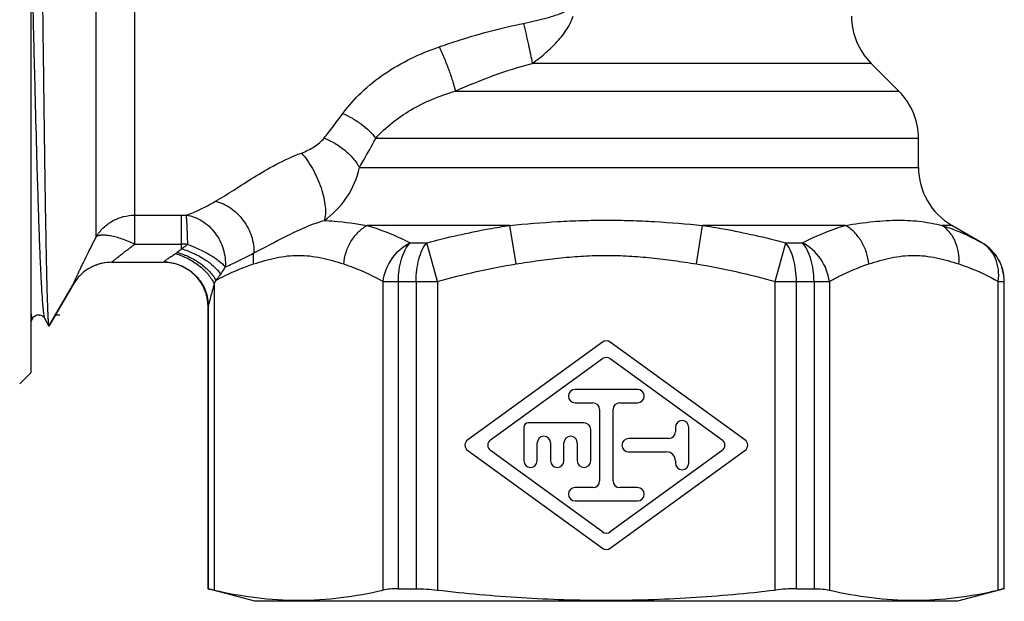
# Model space of a CAD drawing. Units: millimetres. Extents: x 0 to 297, y 0 to 210.
# Drawn here: x 94 to 138, y 87 to 113 of the extents above; entities that cross this region are included whole.
import ezdxf

# ---------------------------------------------------------------- set-up
doc = ezdxf.new("R2010")
doc.units = ezdxf.units.MM
doc.header["$LTSCALE"] = 16.335
doc.layers.get('0').update_dxf_attribs({"linetype": 'CONTINUOUS'})
for name, color, linetype in [('A_STD', 7, 'CONTINUOUS'), ('BEARBEITUNG', 7, 'CONTINUOUS'), ('E_STD', 7, 'CONTINUOUS')]:
    doc.layers.add(name, color=color, linetype=linetype)

msp = doc.modelspace()

# ---------------------------------------------------------------- linework, layer by layer
at = {"color": 7, "linetype": 'Continuous'}
for p, q in [((94.491, 132.829), (94.491, 97.329)), ((98.115, 102.279), (100.442, 102.279)), ((96.383, 101.279), (96.383, 101.279)), ((94.491, 99.612), (94.577, 99.776)), ((95.106, 99.776), (95.296, 99.411)), ((95.296, 99.411), (95.305, 99.411)), ((94.491, 97.329), (93.991, 96.829))]:
    msp.add_line(p, q, dxfattribs=at)
at = {"color": 9, "linetype": 'Continuous'}
for p, q in [((97.423, 103.42), (97.423, 115.079)), ((99.155, 103.093), (99.155, 115.079)), ((99.155, 104.392), (101.247, 104.392)), ((101.247, 102.889), (101.247, 104.392)), ((99.155, 103.093), (101.247, 103.093)), ((102.442, 100.279), (102.441, 100.279))]:
    msp.add_line(p, q, dxfattribs=at)
at = {"color": 7, "linetype": 'Continuous'}
msp.add_lwpolyline([(94.577, 99.776), (94.579, 99.78), (94.587, 99.794), (94.6, 99.811), (94.617, 99.832), (94.643, 99.856), (94.679, 99.883), (94.727, 99.907), (94.779, 99.924), (94.835, 99.931), (94.893, 99.926), (94.945, 99.912), (94.991, 99.891), (95.03, 99.865), (95.059, 99.839), (95.078, 99.818), (95.091, 99.8), (95.101, 99.786), (95.106, 99.776)], dxfattribs=at)
for centre, radius, start, end in [((137.291, 106.534), 3, 180, 240), ((136.141, 101.424), 2, 0, 60), ((98.115, 100.279), 2, 90, 126.8403), ((98.119, 100.272), 2.008, 112.9875, 126.816), ((98.116, 100.278), 2.001, 90.0095, 112.9538), ((100.441, 100.279), 2, 0, 90), ((100.441, 100.284), 1.995, 84.9803, 89.9926), ((100.44, 100.271), 2.008, 72.8331, 84.9818), ((98.116, 100.278), 2.001, 126.8494, 149.9958), ((100.431, 100.277), 2.01, 0.9732, 14.9634), ((100.433, 100.278), 2.009, 5.0155, 14.9709), ((100.446, 100.279), 1.995, 0.0074, 5.0197)]:
    msp.add_arc(centre, radius, start, end, dxfattribs=at)
at = {"color": 9, "linetype": 'Continuous'}
for centre, radius, start, end in [((101.241, 133.909), 29.517, 270.0118, 270.4312), ((101.248, 98.947), 4.146, 86.1481, 90.0095), ((100.089, 103.933), 1.55, 305.2184, 308.7296), ((100.44, 100.276), 2.015, 84.8351, 89.7844), ((99.716, 102.902), 3.393, 332.0849, 334.958), ((100.491, 100.304), 1.956, 0.2202, 5.2692)]:
    msp.add_arc(centre, radius, start, end, dxfattribs=at)
at = {"color": 7, "linetype": 'Continuous'}
msp.add_open_spline([(94.969, 117.894), (94.982, 116.766), (95.009, 114.524), (95.042, 111.744), (95.069, 109.578), (95.09, 108.038), (95.11, 106.58), (95.13, 105.221), (95.15, 103.976), (95.171, 102.859), (95.188, 102.015), (95.202, 101.414), (95.213, 101.022), (95.223, 100.67), (95.233, 100.361), (95.243, 100.094), (95.253, 99.871), (95.264, 99.692), (95.272, 99.571), (95.28, 99.497), (95.285, 99.458), (95.29, 99.431), (95.294, 99.416), (95.296, 99.411)], degree=3, knots=[0, 0, 0, 0, 0.183036, 0.363911, 0.45104, 0.534653, 0.613811, 0.687617, 0.755224, 0.815853, 0.8688, 0.892195, 0.913445, 0.932484, 0.949257, 0.963715, 0.975809, 0.985507, 0.99278, 0.995499, 0.997606, 0.999103, 1, 1, 1, 1], dxfattribs=at)
at = {"color": 9, "linetype": 'Continuous'}
for points, knots in [([(94.551, 114.943), (94.574, 113.982), (94.619, 112.096), (94.687, 109.354), (94.745, 107.181), (94.792, 105.569), (94.827, 104.481), (94.861, 103.488), (94.895, 102.599), (94.93, 101.822), (94.964, 101.164), (94.993, 100.693), (95.018, 100.38), (95.035, 100.194), (95.052, 100.041), (95.068, 99.922), (95.085, 99.838), (95.098, 99.792), (95.106, 99.776)], [0, 0, 0, 0, 0.189946, 0.372775, 0.541945, 0.619493, 0.691405, 0.757041, 0.815812, 0.867192, 0.910726, 0.946024, 0.960489, 0.972787, 0.982893, 0.990795, 0.996488, 1, 1, 1, 1]), ([(101.463, 104.393), (101.572, 104.432), (102.024, 104.61), (102.456, 104.835), (102.777, 105.02)], [0, 0, 0, 0, 0.238153, 1, 1, 1, 1]), ([(97.423, 103.42), (97.51, 103.567), (97.726, 103.84), (98.145, 104.152), (98.632, 104.348), (98.981, 104.392), (99.155, 104.392)], [0, 0, 0, 0, 0.247579, 0.497016, 0.748049, 1, 1, 1, 1]), ([(101.526, 103.083), (101.523, 103.234), (101.516, 103.514), (101.502, 103.89), (101.488, 104.151), (101.474, 104.308), (101.467, 104.368), (101.463, 104.393)], [0, 0, 0, 0, 0.3459, 0.639435, 0.862096, 0.942321, 1, 1, 1, 1]), ([(101.463, 104.393), (101.585, 104.377), (101.83, 104.316), (102.295, 104.088), (102.691, 103.717), (102.975, 103.257), (103.178, 102.752), (103.228, 102.337), (103.209, 102.069)], [0, 0, 0, 0, 0.116306, 0.23664, 0.486887, 0.616107, 0.745827, 1, 1, 1, 1]), ([(96.383, 101.279), (96.383, 101.279), (96.384, 101.28), (96.384, 101.282), (96.386, 101.285), (96.389, 101.292), (96.395, 101.305), (96.403, 101.324), (96.414, 101.348), (96.427, 101.377), (96.442, 101.411), (96.468, 101.466), (96.505, 101.547), (96.556, 101.657), (96.615, 101.784), (96.682, 101.925), (96.755, 102.08), (96.865, 102.31), (97.016, 102.62), (97.212, 103.012), (97.351, 103.282), (97.423, 103.42)], [0, 0, 0, 0, 0.00029, 0.001205, 0.002745, 0.004907, 0.011087, 0.019721, 0.030786, 0.04425, 0.060057, 0.078147, 0.12093, 0.172078, 0.230956, 0.29691, 0.369266, 0.447332, 0.617922, 0.803639, 1, 1, 1, 1]), ([(99.155, 103.093), (99.06, 103.138), (98.87, 103.22), (98.588, 103.323), (98.323, 103.406), (98.079, 103.464), (97.863, 103.496), (97.679, 103.503), (97.533, 103.48), (97.452, 103.444), (97.423, 103.42)], [0, 0, 0, 0, 0.174562, 0.341411, 0.496022, 0.635225, 0.756235, 0.857082, 0.937989, 1, 1, 1, 1]), ([(98.115, 102.279), (98.115, 102.279), (98.12, 102.282), (98.122, 102.285), (98.132, 102.293), (98.142, 102.302), (98.157, 102.315), (98.182, 102.336), (98.22, 102.367), (98.272, 102.41), (98.332, 102.459), (98.398, 102.513), (98.497, 102.591), (98.629, 102.696), (98.796, 102.825), (98.972, 102.959), (99.093, 103.048), (99.155, 103.093)], [0, 0, 0, 0, 0.001567, 0.006537, 0.014806, 0.026265, 0.040795, 0.058208, 0.100816, 0.152379, 0.211392, 0.276455, 0.346388, 0.497409, 0.658887, 0.827225, 1, 1, 1, 1]), ([(101.247, 102.889), (101.232, 102.874), (101.17, 102.818), (101.107, 102.763), (101.058, 102.724)], [0, 0, 0, 0, 0.254317, 1, 1, 1, 1]), ([(101.527, 103.083), (101.483, 103.047), (101.393, 102.978), (101.296, 102.917), (101.247, 102.889)], [0, 0, 0, 0, 0.501364, 1, 1, 1, 1]), ([(101.247, 102.889), (101.435, 102.831), (101.798, 102.692), (102.292, 102.421), (102.701, 102.11), (102.916, 101.867), (102.994, 101.744)], [0, 0, 0, 0, 0.2773, 0.547528, 0.792951, 1, 1, 1, 1]), ([(101.526, 103.083), (101.707, 103.015), (102.056, 102.872), (102.53, 102.621), (102.919, 102.361), (103.13, 102.166), (103.209, 102.069)], [0, 0, 0, 0, 0.292767, 0.569915, 0.810964, 1, 1, 1, 1]), ([(100.983, 102.667), (100.924, 102.626), (100.838, 102.567), (100.724, 102.492), (100.646, 102.44), (100.576, 102.394), (100.517, 102.353), (100.478, 102.323), (100.457, 102.304), (100.45, 102.295), (100.448, 102.291)], [0, 0, 0, 0, 0.327012, 0.480653, 0.624498, 0.754962, 0.866408, 0.950753, 0.980187, 1, 1, 1, 1]), ([(100.983, 102.667), (101.171, 102.612), (101.54, 102.465), (102.034, 102.152), (102.44, 101.768), (102.642, 101.467), (102.715, 101.313)], [0, 0, 0, 0, 0.261298, 0.523741, 0.773652, 1, 1, 1, 1]), ([(101.058, 102.724), (101.245, 102.671), (101.608, 102.532), (102.098, 102.241), (102.506, 101.887), (102.714, 101.609), (102.79, 101.466)], [0, 0, 0, 0, 0.26522, 0.529264, 0.777929, 1, 1, 1, 1]), ([(103.209, 102.069), (103.315, 102.118), (103.746, 102.321), (104.173, 102.534), (104.494, 102.697)], [0, 0, 0, 0, 0.244576, 1, 1, 1, 1]), ([(100.448, 102.291), (100.447, 102.289), (100.446, 102.286), (100.444, 102.282), (100.442, 102.28), (100.442, 102.279), (100.442, 102.279)], [0, 0, 0, 0, 0.428796, 0.738627, 0.928793, 1, 1, 1, 1]), ([(100.622, 102.283), (100.852, 102.262), (101.308, 102.14), (101.887, 101.738), (102.294, 101.165), (102.418, 100.712), (102.439, 100.484)], [0, 0, 0, 0, 0.25104, 0.50151, 0.751127, 1, 1, 1, 1]), ([(102.79, 101.466), (102.929, 101.541), (103.474, 101.824), (104.043, 102.063), (104.479, 102.204)], [0, 0, 0, 0, 0.25559, 1, 1, 1, 1]), ([(103.209, 102.069), (103.19, 102.041), (103.121, 101.931), (103.049, 101.823), (102.994, 101.744)], [0, 0, 0, 0, 0.259785, 1, 1, 1, 1]), ([(102.994, 101.744), (102.977, 101.719), (102.912, 101.625), (102.843, 101.533), (102.79, 101.466)], [0, 0, 0, 0, 0.258697, 1, 1, 1, 1]), ([(102.715, 101.313), (102.687, 101.21), (102.632, 101.011), (102.563, 100.769), (102.514, 100.593), (102.483, 100.481), (102.46, 100.389), (102.449, 100.334), (102.447, 100.312)], [0, 0, 0, 0, 0.310469, 0.597169, 0.726035, 0.840371, 0.934478, 1, 1, 1, 1]), ([(102.447, 100.312), (102.447, 100.307), (102.445, 100.299), (102.444, 100.289), (102.443, 100.284), (102.442, 100.281), (102.442, 100.28), (102.442, 100.279), (102.442, 100.279)], [0, 0, 0, 0, 0.435371, 0.747672, 0.85733, 0.935906, 0.983397, 1, 1, 1, 1]), ([(94.491, 100.03), (94.493, 100.017), (94.497, 99.991), (94.502, 99.954), (94.507, 99.921), (94.513, 99.886), (94.52, 99.852), (94.528, 99.819), (94.536, 99.794), (94.543, 99.776), (94.551, 99.764), (94.566, 99.757), (94.573, 99.769), (94.577, 99.776)], [0, 0, 0, 0, 0.131889, 0.253441, 0.364657, 0.465542, 0.597529, 0.706411, 0.792437, 0.856192, 0.899301, 0.927405, 1, 1, 1, 1])]:
    msp.add_open_spline(points, degree=3, knots=knots, dxfattribs=at)
at = {"layer": 'A_STD', "color": 7, "linetype": 'Continuous'}
for p, q in [((133.413, 109.958), (132.17, 111.2)), ((134.291, 106.534), (134.291, 107.836)), ((137.141, 103.156), (135.791, 103.936)), ((95.305, 99.411), (96.383, 101.279)), ((138.141, 87.642), (138.141, 101.424)), ((102.441, 87.642), (102.441, 100.279)), ((120.12, 98.701), (114.081, 94.322)), ((126.511, 94.322), (120.472, 98.701)), ((115.103, 94.322), (120.12, 97.96)), ((120.472, 97.96), (125.489, 94.322)), ((121.696, 96.579), (118.896, 96.579)), ((118.896, 95.979), (119.696, 95.979)), ((120.896, 95.979), (121.696, 95.979)), ((119.996, 95.679), (119.996, 92.479)), ((120.596, 92.479), (120.596, 95.679)), ((119.296, 95.079), (116.796, 95.079)), ((116.596, 94.879), (116.596, 93.379)), ((119.596, 93.379), (119.596, 94.779)), ((123.396, 94.879), (123.396, 94.679)), ((123.996, 93.279), (123.996, 94.879)), ((117.196, 93.379), (117.196, 94.179)), ((117.796, 94.179), (117.796, 93.379)), ((118.396, 93.379), (118.396, 94.179)), ((118.996, 94.179), (118.996, 93.379)), ((123.096, 94.379), (121.296, 94.379)), ((114.081, 93.836), (120.12, 89.457)), ((120.12, 90.198), (115.103, 93.836)), ((125.489, 93.836), (120.472, 90.198)), ((120.472, 89.457), (126.511, 93.836)), ((121.296, 93.779), (122.996, 93.779)), ((123.396, 93.379), (123.396, 93.279)), ((119.696, 92.179), (118.896, 92.179)), ((121.696, 92.179), (120.896, 92.179)), ((118.896, 91.579), (121.696, 91.579))]:
    msp.add_line(p, q, dxfattribs=at)
for centre, radius, start, end in [((120.296, 98.458), 0.3, 54.0507, 125.9493), ((120.296, 97.717), 0.3, 54.0507, 125.9493), ((118.896, 96.279), 0.3, 90, 270), ((121.696, 96.279), 0.3, 270, 90), ((119.696, 95.679), 0.3, 0, 90), ((120.896, 95.679), 0.3, 90, 180), ((116.796, 94.879), 0.2, 90, 180), ((119.296, 94.779), 0.3, 0, 90), ((123.696, 94.879), 0.3, 0, 180), ((123.096, 94.679), 0.3, 270, 360), ((114.257, 94.079), 0.3, 125.9493, 234.0507), ((115.279, 94.079), 0.3, 125.9493, 234.0507), ((117.496, 94.179), 0.3, 0, 180), ((118.696, 94.179), 0.3, 0, 180), ((121.296, 94.079), 0.3, 90, 270), ((125.313, 94.079), 0.3, 305.9493, 54.0507), ((126.335, 94.079), 0.3, 305.9493, 54.0507), ((122.996, 93.379), 0.4, 0, 90), ((116.896, 93.379), 0.3, 180, 360), ((118.096, 93.379), 0.3, 180, 360), ((119.296, 93.379), 0.3, 180, 360), ((123.696, 93.279), 0.3, 180, 360), ((119.696, 92.479), 0.3, 270, 360), ((120.896, 92.479), 0.3, 180, 270), ((118.896, 91.879), 0.3, 90, 270), ((121.696, 91.879), 0.3, 270, 90), ((120.296, 90.441), 0.3, 234.0507, 305.9493), ((120.296, 89.699), 0.3, 234.0507, 305.9493)]:
    msp.add_arc(centre, radius, start, end, dxfattribs=at)
at = {"layer": 'BEARBEITUNG', "color": 9, "linetype": 'Continuous'}
for p, q in [((102.715, 101.313), (102.715, 87.583)), ((110.285, 87.583), (110.285, 101.424)), ((110.973, 87.642), (110.973, 101.424)), ((111.765, 101.424), (111.765, 87.642)), ((112.721, 101.424), (112.721, 87.583)), ((127.862, 87.583), (127.862, 101.424)), ((128.818, 87.642), (128.818, 101.424)), ((129.61, 101.424), (129.61, 87.642)), ((130.298, 101.424), (130.298, 87.583)), ((137.868, 87.583), (137.868, 101.424)), ((138.136, 87.642), (138.136, 101.424)), ((102.447, 100.312), (102.447, 87.642))]:
    msp.add_line(p, q, dxfattribs=at)
at = {"layer": 'BEARBEITUNG', "color": 2, "linetype": 'Continuous'}
for p, q in [((94.818, 99.929), (94.861, 99.929)), ((95.604, 99.929), (95.791, 99.929))]:
    msp.add_line(p, q, dxfattribs=at)
at = {"layer": 'BEARBEITUNG', "color": 7, "linetype": 'Continuous'}
for p, q in [((102.441, 87.642), (102.447, 87.642)), ((104.541, 87.079), (102.441, 87.642)), ((110.973, 87.642), (111.765, 87.642)), ((128.818, 87.642), (129.61, 87.642)), ((138.141, 87.642), (136.041, 87.079)), ((138.136, 87.642), (138.141, 87.642)), ((136.041, 87.079), (104.541, 87.079))]:
    msp.add_line(p, q, dxfattribs=at)
for points, knots in [([(102.447, 87.642), (102.45, 87.642), (102.457, 87.64), (102.472, 87.637), (102.494, 87.633), (102.539, 87.623), (102.614, 87.606), (102.678, 87.592), (102.715, 87.583)], [0, 0, 0, 0, 0.026125, 0.081275, 0.165243, 0.277682, 0.585871, 1, 1, 1, 1]), ([(102.715, 87.583), (103.338, 87.44), (104.593, 87.209), (106.5, 87.084), (108.407, 87.209), (109.662, 87.44), (110.285, 87.583)], [0, 0, 0, 0, 0.251293, 0.5, 0.748707, 1, 1, 1, 1]), ([(110.973, 87.642), (110.844, 87.642), (110.613, 87.634), (110.384, 87.606), (110.285, 87.583)], [0, 0, 0, 0, 0.562662, 1, 1, 1, 1]), ([(111.765, 87.642), (111.92, 87.642), (112.239, 87.63), (112.557, 87.602), (112.721, 87.583)], [0, 0, 0, 0, 0.484094, 1, 1, 1, 1]), ([(112.721, 87.583), (113.977, 87.439), (116.497, 87.208), (120.291, 87.085), (124.086, 87.208), (126.606, 87.439), (127.862, 87.583)], [0, 0, 0, 0, 0.250004, 0.5, 0.749996, 1, 1, 1, 1]), ([(128.818, 87.642), (128.663, 87.642), (128.344, 87.63), (128.026, 87.602), (127.862, 87.583)], [0, 0, 0, 0, 0.484094, 1, 1, 1, 1]), ([(129.61, 87.642), (129.739, 87.642), (129.97, 87.634), (130.199, 87.606), (130.298, 87.583)], [0, 0, 0, 0, 0.562662, 1, 1, 1, 1]), ([(130.298, 87.583), (130.921, 87.44), (132.176, 87.209), (134.083, 87.084), (135.99, 87.209), (137.245, 87.44), (137.868, 87.583)], [0, 0, 0, 0, 0.251293, 0.5, 0.748707, 1, 1, 1, 1]), ([(138.136, 87.642), (138.133, 87.642), (138.126, 87.64), (138.111, 87.637), (138.089, 87.633), (138.044, 87.623), (137.969, 87.606), (137.905, 87.592), (137.868, 87.583)], [0, 0, 0, 0, 0.026125, 0.081275, 0.165243, 0.277682, 0.585871, 1, 1, 1, 1])]:
    msp.add_open_spline(points, degree=3, knots=knots, dxfattribs=at)
at = {"layer": 'E_STD', "color": 9, "linetype": 'Continuous'}
for p, q in [((132.17, 111.2), (116.975, 111.2)), ((113.535, 109.958), (133.413, 109.958)), ((134.291, 107.836), (109.958, 107.836)), ((109.223, 106.534), (134.291, 106.534)), ((115.97, 103.936), (109.561, 103.936)), ((116.249, 102.204), (115.97, 103.936)), ((124.334, 102.204), (124.613, 103.936)), ((131.022, 103.936), (124.613, 103.936)), ((135.791, 103.936), (135.343, 103.936)), ((111.495, 103.156), (112.243, 103.156)), ((112.721, 101.424), (112.243, 103.156)), ((127.862, 101.424), (128.34, 103.156)), ((128.34, 103.156), (129.088, 103.156)), ((137.136, 103.156), (137.141, 103.156)), ((110.285, 101.424), (112.721, 101.424)), ((127.862, 101.424), (130.298, 101.424)), ((137.868, 101.424), (138.141, 101.424))]:
    msp.add_line(p, q, dxfattribs=at)
at = {"layer": 'E_STD', "color": 7, "linetype": 'Continuous'}
msp.add_line((96.383, 101.279), (95.305, 99.411), dxfattribs=at)
for centre, start, end in [((134.291, 113.321), 180, 225), ((131.291, 107.836), 0, 45)]:
    msp.add_arc(centre, 3, start, end, dxfattribs=at)
at = {"layer": 'E_STD', "color": 9, "linetype": 'Continuous'}
msp.add_arc((136.135, 101.424), 2, 359.9963, 59.9869, dxfattribs=at)
for points, knots in [([(116.58, 112.994), (116.748, 113.027), (116.999, 113.082), (117.332, 113.16), (117.58, 113.223), (117.785, 113.283), (117.947, 113.335), (118.069, 113.376), (118.192, 113.418), (118.314, 113.461), (118.432, 113.514), (118.503, 113.563), (118.534, 113.592)], [0, 0, 0, 0, 0.249737, 0.374846, 0.499752, 0.623959, 0.686063, 0.74855, 0.811704, 0.875365, 0.938171, 1, 1, 1, 1]), ([(116.975, 111.2), (117.166, 111.33), (117.536, 111.616), (118.047, 112.105), (118.512, 112.654), (118.73, 113.091), (118.804, 113.321)], [0, 0, 0, 0, 0.243697, 0.492339, 0.744992, 1, 1, 1, 1]), ([(112.807, 111.942), (113.115, 112.049), (114.354, 112.462), (115.619, 112.802), (116.58, 112.994)], [0, 0, 0, 0, 0.249672, 1, 1, 1, 1]), ([(116.58, 112.994), (116.659, 112.671), (116.797, 112.075), (116.924, 111.476), (116.975, 111.2)], [0, 0, 0, 0, 0.542463, 1, 1, 1, 1]), ([(108.482, 108.95), (108.73, 109.292), (109.309, 109.941), (110.345, 110.766), (111.525, 111.444), (112.373, 111.791), (112.807, 111.942)], [0, 0, 0, 0, 0.237145, 0.486258, 0.741688, 1, 1, 1, 1]), ([(112.807, 111.942), (112.886, 111.764), (113.038, 111.407), (113.242, 110.882), (113.41, 110.4), (113.5, 110.095), (113.535, 109.958)], [0, 0, 0, 0, 0.276275, 0.55025, 0.798513, 1, 1, 1, 1]), ([(113.535, 109.958), (114.092, 110.205), (115.221, 110.671), (116.384, 111.046), (116.975, 111.2)], [0, 0, 0, 0, 0.499719, 1, 1, 1, 1]), ([(109.958, 107.836), (110.405, 108.336), (111.523, 109.221), (112.835, 109.752), (113.535, 109.958)], [0, 0, 0, 0, 0.478632, 1, 1, 1, 1]), ([(107.642, 107.848), (107.712, 107.936), (107.999, 108.299), (108.277, 108.668), (108.482, 108.95)], [0, 0, 0, 0, 0.244144, 1, 1, 1, 1]), ([(108.482, 108.95), (108.63, 108.888), (108.919, 108.743), (109.319, 108.478), (109.672, 108.177), (109.873, 107.952), (109.958, 107.836)], [0, 0, 0, 0, 0.257606, 0.517669, 0.768651, 1, 1, 1, 1]), ([(106.623, 107.178), (106.723, 107.216), (106.918, 107.3), (107.191, 107.454), (107.437, 107.632), (107.581, 107.772), (107.642, 107.848)], [0, 0, 0, 0, 0.26136, 0.515484, 0.762082, 1, 1, 1, 1]), ([(107.642, 107.848), (107.808, 107.785), (108.132, 107.626), (108.571, 107.317), (108.945, 106.953), (109.144, 106.676), (109.223, 106.534)], [0, 0, 0, 0, 0.255032, 0.514859, 0.766951, 1, 1, 1, 1]), ([(109.223, 106.534), (109.285, 106.639), (109.537, 107.069), (109.78, 107.504), (109.958, 107.836)], [0, 0, 0, 0, 0.244193, 1, 1, 1, 1]), ([(102.777, 105.02), (103.053, 105.178), (103.62, 105.535), (104.502, 106.112), (105.499, 106.696), (106.232, 107.03), (106.623, 107.178)], [0, 0, 0, 0, 0.216384, 0.454326, 0.716181, 1, 1, 1, 1]), ([(106.623, 107.178), (106.715, 107.078), (106.893, 106.852), (107.13, 106.475), (107.339, 106.057), (107.509, 105.622), (107.632, 105.194), (107.699, 104.797), (107.709, 104.452), (107.673, 104.243), (107.64, 104.156)], [0, 0, 0, 0, 0.12397, 0.261162, 0.40518, 0.549162, 0.686178, 0.809922, 0.915428, 1, 1, 1, 1]), ([(107.64, 104.156), (108.041, 104.434), (108.737, 105.144), (109.13, 106.061), (109.223, 106.534)], [0, 0, 0, 0, 0.503135, 1, 1, 1, 1]), ([(102.777, 105.02), (103.018, 104.962), (103.492, 104.736), (103.958, 104.273), (104.24, 103.821), (104.395, 103.454), (104.484, 103.076), (104.499, 102.821), (104.494, 102.697)], [0, 0, 0, 0, 0.239815, 0.495617, 0.625685, 0.754225, 0.879526, 1, 1, 1, 1]), ([(104.494, 102.697), (104.967, 102.937), (105.69, 103.338), (106.734, 103.84), (107.323, 104.061), (107.64, 104.156)], [0, 0, 0, 0, 0.458118, 0.71432, 1, 1, 1, 1]), ([(107.64, 104.156), (107.792, 104.149), (108.435, 104.103), (109.074, 104.011), (109.561, 103.936)], [0, 0, 0, 0, 0.236165, 1, 1, 1, 1]), ([(108.521, 102.204), (108.536, 102.38), (108.606, 102.732), (108.825, 103.218), (109.145, 103.634), (109.416, 103.85), (109.561, 103.936)], [0, 0, 0, 0, 0.254373, 0.508768, 0.758505, 1, 1, 1, 1]), ([(109.561, 103.936), (109.724, 103.888), (110.386, 103.673), (111.026, 103.393), (111.495, 103.156)], [0, 0, 0, 0, 0.244165, 1, 1, 1, 1]), ([(112.243, 103.156), (113.164, 103.398), (114.404, 103.679), (115.656, 103.888), (115.97, 103.936)], [0, 0, 0, 0, 0.749941, 1, 1, 1, 1]), ([(115.97, 103.936), (116.687, 104.003), (117.765, 104.092), (119.207, 104.157), (120.291, 104.173), (121.376, 104.157), (122.818, 104.092), (123.896, 104.003), (124.613, 103.936)], [0, 0, 0, 0, 0.249516, 0.374688, 0.5, 0.625312, 0.750484, 1, 1, 1, 1]), ([(124.613, 103.936), (124.927, 103.888), (126.179, 103.679), (127.419, 103.398), (128.34, 103.156)], [0, 0, 0, 0, 0.250059, 1, 1, 1, 1]), ([(129.088, 103.156), (129.247, 103.236), (129.873, 103.538), (130.525, 103.79), (131.022, 103.936)], [0, 0, 0, 0, 0.256009, 1, 1, 1, 1]), ([(131.022, 103.936), (131.437, 104), (132.232, 104.115), (133.376, 104.191), (134.407, 104.129), (135.045, 104.006), (135.343, 103.936)], [0, 0, 0, 0, 0.289938, 0.553131, 0.788872, 1, 1, 1, 1]), ([(132.062, 102.204), (132.047, 102.38), (131.977, 102.732), (131.758, 103.218), (131.438, 103.634), (131.167, 103.85), (131.022, 103.936)], [0, 0, 0, 0, 0.254373, 0.508768, 0.758505, 1, 1, 1, 1]), ([(136.104, 102.204), (136.118, 102.377), (136.107, 102.723), (135.966, 103.213), (135.712, 103.633), (135.473, 103.85), (135.343, 103.936)], [0, 0, 0, 0, 0.263976, 0.519212, 0.764125, 1, 1, 1, 1]), ([(135.343, 103.936), (135.496, 103.888), (136.113, 103.675), (136.705, 103.393), (137.136, 103.156)], [0, 0, 0, 0, 0.24564, 1, 1, 1, 1]), ([(110.285, 101.424), (110.335, 101.787), (110.614, 102.487), (111.176, 102.994), (111.495, 103.156)], [0, 0, 0, 0, 0.505159, 1, 1, 1, 1]), ([(110.973, 101.424), (110.973, 101.597), (110.996, 101.935), (111.097, 102.413), (111.257, 102.826), (111.41, 103.061), (111.495, 103.156)], [0, 0, 0, 0, 0.281531, 0.549307, 0.791418, 1, 1, 1, 1]), ([(111.765, 101.424), (111.765, 101.597), (111.786, 101.934), (111.878, 102.411), (112.023, 102.823), (112.163, 103.06), (112.243, 103.156)], [0, 0, 0, 0, 0.284055, 0.553351, 0.79496, 1, 1, 1, 1]), ([(128.818, 101.424), (128.818, 101.597), (128.797, 101.934), (128.705, 102.411), (128.56, 102.823), (128.419, 103.06), (128.34, 103.156)], [0, 0, 0, 0, 0.284055, 0.553351, 0.79496, 1, 1, 1, 1]), ([(130.298, 101.424), (130.248, 101.787), (129.969, 102.487), (129.407, 102.994), (129.088, 103.156)], [0, 0, 0, 0, 0.505159, 1, 1, 1, 1]), ([(129.61, 101.424), (129.61, 101.597), (129.587, 101.935), (129.486, 102.413), (129.326, 102.826), (129.173, 103.061), (129.088, 103.156)], [0, 0, 0, 0, 0.281531, 0.549307, 0.791418, 1, 1, 1, 1]), ([(137.868, 101.424), (137.893, 101.599), (137.899, 101.95), (137.772, 102.447), (137.517, 102.869), (137.27, 103.077), (137.136, 103.156)], [0, 0, 0, 0, 0.267262, 0.522141, 0.764959, 1, 1, 1, 1]), ([(104.479, 102.204), (104.475, 102.245), (104.467, 102.41), (104.476, 102.575), (104.494, 102.697)], [0, 0, 0, 0, 0.252381, 1, 1, 1, 1]), ([(104.479, 102.204), (104.81, 102.31), (105.309, 102.458), (105.99, 102.571), (106.5, 102.601), (107.011, 102.571), (107.691, 102.458), (108.19, 102.31), (108.521, 102.204)], [0, 0, 0, 0, 0.252704, 0.37688, 0.500012, 0.623139, 0.747307, 1, 1, 1, 1]), ([(116.249, 102.204), (116.583, 102.257), (117.253, 102.361), (118.261, 102.488), (119.275, 102.571), (120.291, 102.599), (121.308, 102.571), (122.322, 102.488), (123.33, 102.361), (124, 102.257), (124.334, 102.204)], [0, 0, 0, 0, 0.124994, 0.249987, 0.374962, 0.5, 0.625038, 0.750013, 0.875006, 1, 1, 1, 1]), ([(132.062, 102.204), (132.393, 102.31), (132.892, 102.458), (133.572, 102.571), (134.083, 102.601), (134.593, 102.571), (135.274, 102.458), (135.773, 102.31), (136.104, 102.204)], [0, 0, 0, 0, 0.252693, 0.376861, 0.499988, 0.62312, 0.747296, 1, 1, 1, 1]), ([(108.521, 102.204), (108.671, 102.155), (109.278, 101.94), (109.86, 101.659), (110.285, 101.424)], [0, 0, 0, 0, 0.244512, 1, 1, 1, 1]), ([(130.298, 101.424), (130.442, 101.504), (131.011, 101.804), (131.606, 102.057), (132.062, 102.204)], [0, 0, 0, 0, 0.255845, 1, 1, 1, 1]), ([(136.104, 102.204), (136.254, 102.155), (136.861, 101.94), (137.443, 101.659), (137.868, 101.424)], [0, 0, 0, 0, 0.244514, 1, 1, 1, 1])]:
    msp.add_open_spline(points, degree=3, knots=knots, dxfattribs=at)
for points in [[(112.721, 101.424), (113.882, 101.744), (115.06, 102.012), (116.249, 102.204)], [(124.334, 102.204), (125.523, 102.012), (126.701, 101.744), (127.862, 101.424)]]:
    msp.add_open_spline(points, degree=3, dxfattribs=at)

doc.saveas('drawing.dxf')
